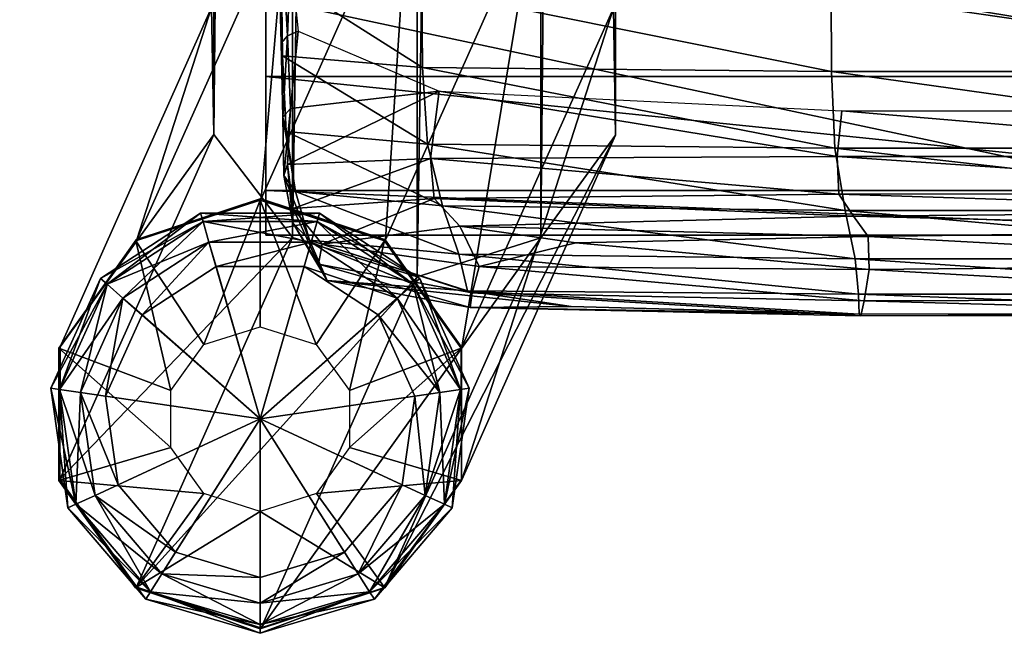
# Model space of a CAD drawing. Units: millimetres. Extents: x 0 to 11250, y 0 to 6400.
# Drawn here: x 7646 to 7693, y 734 to 763 of the extents above; entities that cross this region are included whole.
import ezdxf

# ---------------------------------------------------------------- set-up
doc = ezdxf.new("R2010")
doc.units = ezdxf.units.MM
doc.header["$MEASUREMENT"] = 0
for name, color, linetype, true_color in [('sklejka', 2, 'Continuous', 0xffff00), ('stelaz', 4, 'Continuous', 0x00ffff), ('stopki', 250, 'Continuous', 0x333333), ('tapicerka', 1, 'Continuous', 0xff0000)]:
    doc.layers.add(name, color=color, linetype=linetype, true_color=true_color)

msp = doc.modelspace()

# ---------------------------------------------------------------- meshes
mesh = msp.add_polyface()
corners = [(8095.263, 747.582, -6.801), (8098.551, 752.58, -3.609), (8092.548, 754.548, -3.581), (8092.548, 754.548, -3.581), (8098.551, 752.58, -3.609), (8098.551, 752.637, -1.862), (8092.548, 754.612, -1.862), (8102.267, 747.457, -1.862), (8098.551, 752.637, -1.862), (8098.551, 752.58, -3.609), (8086.545, 752.58, -3.609), (8089.834, 747.582, -6.801), (8092.548, 748.429, -6.874), (8092.548, 754.548, -3.581), (8092.548, 754.612, -1.862), (8086.551, 752.626, -1.862), (8086.545, 752.58, -3.609), (8086.545, 752.58, -3.609), (8086.551, 752.626, -1.862), (8082.85, 747.44, -1.862), (8082.829, 747.409, -3.251), (8099.175, 749.818, -7.601), (8098.253, 749.006, -6.315), (8094.675, 751.34, -6.315), (8095.019, 752.529, -7.601), (8095.019, 752.529, -7.601), (8094.675, 751.34, -6.315), (8090.422, 751.34, -6.315), (8090.078, 752.529, -7.601), (8090.078, 752.529, -7.601), (8090.422, 751.34, -6.315), (8086.845, 749.006, -6.315), (8085.922, 749.818, -7.601), (7660.092, 747.573, -6.801), (7663.381, 752.57, -3.609), (7657.378, 754.539, -3.581), (7657.378, 754.539, -3.581), (7663.381, 752.57, -3.609), (7663.381, 752.627, -1.862), (7657.378, 754.602, -1.862), (7667.097, 747.447, -1.862), (7663.381, 752.627, -1.862), (7663.381, 752.57, -3.609), (7651.375, 752.57, -3.609), (7654.663, 747.573, -6.801), (7657.378, 748.42, -6.874), (7657.378, 754.539, -3.581), (7657.378, 754.602, -1.862), (7651.38, 752.617, -1.862), (7651.375, 752.57, -3.609), (7651.375, 752.57, -3.609), (7651.38, 752.617, -1.862), (7647.68, 747.43, -1.862), (7647.658, 747.399, -3.251), (7664.005, 749.808, -7.601), (7663.082, 748.997, -6.315), (7659.505, 751.33, -6.315), (7659.848, 752.519, -7.601), (7659.848, 752.519, -7.601), (7659.505, 751.33, -6.315), (7655.252, 751.33, -6.315), (7654.908, 752.519, -7.601), (7654.908, 752.519, -7.601), (7655.252, 751.33, -6.315), (7651.674, 748.997, -6.315), (7650.751, 749.808, -7.601), (8109.924, 1226.789, -3.638), (8109.955, 1227.278, -5.425), (8103.954, 1225.364, -5.912), (8103.924, 1224.875, -4.125), (8097.956, 1227.284, -5.424), (8097.926, 1226.794, -3.637), (8103.924, 1224.875, -4.125), (7652.058, 1226.79, -3.638), (7652.088, 1227.279, -5.425), (7646.088, 1225.365, -5.912), (7646.058, 1224.876, -4.125), (7640.09, 1227.285, -5.424), (7640.059, 1226.795, -3.637), (7646.058, 1224.876, -4.125)]
mesh.append_faces([[corners[k] for k in face] for face in [(0, 1, 2, 2), (3, 4, 5, 5), (5, 6, 3, 3), (7, 8, 9, 9), (2, 10, 11, 11), (11, 12, 2, 2), (13, 14, 15, 15), (15, 16, 13, 13), (17, 18, 19, 19), (19, 20, 17, 17), (21, 22, 23, 23), (23, 24, 21, 21), (25, 26, 27, 27), (27, 28, 25, 25), (29, 30, 31, 31), (31, 32, 29, 29), (33, 34, 35, 35), (36, 37, 38, 38), (38, 39, 36, 36), (40, 41, 42, 42), (35, 43, 44, 44), (44, 45, 35, 35), (46, 47, 48, 48), (48, 49, 46, 46), (50, 51, 52, 52), (52, 53, 50, 50), (54, 55, 56, 56), (56, 57, 54, 54), (58, 59, 60, 60), (60, 61, 58, 58), (62, 63, 64, 64), (64, 65, 62, 62), (66, 67, 68, 68), (68, 69, 66, 66), (70, 71, 72, 72), (73, 74, 75, 75), (75, 76, 73, 73), (77, 78, 79, 79)]])
mesh = msp.add_polyface()
corners = [(8092.548, 754.548, -3.581), (8092.548, 748.429, -6.874), (8095.263, 747.582, -6.801), (8098.551, 752.58, -3.609), (8096.86, 745.357, -6.693), (8102.267, 747.409, -3.251), (8096.862, 742.603, -6.593), (8102.277, 741.01, -3.251), (8098.551, 752.58, -3.609), (8102.267, 747.409, -3.251), (8102.267, 747.457, -1.862), (8102.276, 741.05, -1.862), (8102.267, 747.457, -1.862), (8102.267, 747.409, -3.251), (8086.545, 752.58, -3.609), (8082.829, 747.409, -3.251), (8088.236, 745.357, -6.693), (8089.834, 747.582, -6.801), (8088.234, 742.603, -6.593), (8092.549, 743.99, -6.315), (8098.253, 749.006, -6.315), (8100.019, 745.08, -6.315), (8094.675, 751.34, -6.315), (8090.422, 751.34, -6.315), (8086.845, 749.006, -6.315), (8085.078, 745.08, -6.315), (8101.228, 745.256, -7.601), (8100.019, 745.08, -6.315), (8098.253, 749.006, -6.315), (8099.175, 749.818, -7.601), (8085.922, 749.818, -7.601), (8086.845, 749.006, -6.315), (8085.078, 745.08, -6.315), (8083.87, 745.256, -7.601), (7657.378, 754.539, -3.581), (7657.378, 748.42, -6.874), (7660.092, 747.573, -6.801), (7663.381, 752.57, -3.609), (7661.689, 745.347, -6.693), (7667.097, 747.399, -3.251), (7661.692, 742.594, -6.593), (7667.106, 741.001, -3.251), (7663.381, 752.57, -3.609), (7667.097, 747.399, -3.251), (7667.097, 747.447, -1.862), (7667.106, 741.04, -1.862), (7667.097, 747.447, -1.862), (7667.097, 747.399, -3.251), (7651.375, 752.57, -3.609), (7647.658, 747.399, -3.251), (7653.066, 745.347, -6.693), (7654.663, 747.573, -6.801), (7653.063, 742.594, -6.593), (7657.378, 743.98, -6.315), (7663.082, 748.997, -6.315), (7664.849, 745.07, -6.315), (7659.505, 751.33, -6.315), (7655.252, 751.33, -6.315), (7651.674, 748.997, -6.315), (7649.908, 745.07, -6.315), (7666.057, 745.247, -7.601), (7664.849, 745.07, -6.315), (7663.082, 748.997, -6.315), (7664.005, 749.808, -7.601), (7650.751, 749.808, -7.601), (7651.674, 748.997, -6.315), (7649.908, 745.07, -6.315), (7648.699, 745.247, -7.601)]
mesh.append_faces([[corners[k] for k in face] for face in [(0, 1, 2, 2), (3, 2, 4, 4), (4, 5, 3, 3), (5, 4, 6, 6), (6, 7, 5, 5), (8, 9, 10, 10), (11, 12, 13, 13), (14, 15, 16, 16), (16, 17, 14, 14), (18, 16, 15, 15), (19, 20, 21, 21), (19, 22, 20, 20), (19, 23, 22, 22), (19, 24, 23, 23), (19, 25, 24, 24), (26, 27, 28, 28), (28, 29, 26, 26), (30, 31, 32, 32), (32, 33, 30, 30), (34, 35, 36, 36), (37, 36, 38, 38), (38, 39, 37, 37), (39, 38, 40, 40), (40, 41, 39, 39), (42, 43, 44, 44), (45, 46, 47, 47), (48, 49, 50, 50), (50, 51, 48, 48), (52, 50, 49, 49), (53, 54, 55, 55), (53, 56, 54, 54), (53, 57, 56, 56), (53, 58, 57, 57), (53, 59, 58, 58), (60, 61, 62, 62), (62, 63, 60, 60), (64, 65, 66, 66), (66, 67, 64, 64)]])
mesh = msp.add_polyface()
corners = [(7667.106, 741.001, -3.251), (7661.692, 742.594, -6.593), (7660.098, 740.364, -6.539), (7663.405, 735.819, -3.002), (7657.378, 739.509, -6.551), (7657.378, 733.832, -3.033), (7667.097, 747.399, -3.251), (7667.106, 741.001, -3.251), (7667.106, 741.04, -1.862), (7667.106, 741.001, -3.251), (7663.405, 735.819, -3.002), (7663.405, 735.853, -1.862), (7667.106, 741.04, -1.862), (7663.405, 735.819, -3.002), (7657.378, 733.832, -3.033), (7657.378, 733.868, -1.862), (7663.405, 735.853, -1.862), (7647.658, 747.399, -3.251), (7647.649, 741.001, -3.251), (7653.063, 742.594, -6.593), (7651.35, 735.819, -3.002), (7654.657, 740.364, -6.539), (7647.658, 747.399, -3.251), (7647.68, 747.43, -1.862), (7647.689, 741.023, -1.862), (7647.649, 741.001, -3.251), (7647.649, 741.001, -3.251), (7647.689, 741.023, -1.862), (7651.405, 735.843, -1.862), (7651.35, 735.819, -3.002), (7651.35, 735.819, -3.002), (7651.405, 735.843, -1.862), (7657.378, 733.868, -1.862), (7657.378, 733.832, -3.033), (7657.378, 743.98, -6.315), (7661.459, 737.535, -6.315), (7657.378, 736.319, -6.315), (7664.244, 740.798, -6.315), (7664.849, 745.07, -6.315), (7650.513, 740.798, -6.315), (7649.908, 745.07, -6.315), (7653.298, 737.535, -6.315), (7657.378, 735.08, -7.601), (7657.378, 736.319, -6.315), (7661.459, 737.535, -6.315), (7662.119, 736.493, -7.601), (7662.119, 736.493, -7.601), (7661.459, 737.535, -6.315), (7664.244, 740.798, -6.315), (7665.354, 740.283, -7.601), (7665.354, 740.283, -7.601), (7664.244, 740.798, -6.315), (7664.849, 745.07, -6.315), (7666.057, 745.247, -7.601), (7648.699, 745.247, -7.601), (7649.908, 745.07, -6.315), (7650.513, 740.798, -6.315), (7649.402, 740.283, -7.601), (7649.402, 740.283, -7.601), (7650.513, 740.798, -6.315), (7653.298, 737.535, -6.315), (7652.638, 736.493, -7.601), (7652.638, 736.493, -7.601), (7653.298, 737.535, -6.315), (7657.378, 736.319, -6.315), (7657.378, 735.08, -7.601)]
mesh.append_faces([[corners[k] for k in face] for face in [(0, 1, 2, 2), (2, 3, 0, 0), (3, 2, 4, 4), (4, 5, 3, 3), (6, 7, 8, 8), (9, 10, 11, 11), (11, 12, 9, 9), (13, 14, 15, 15), (15, 16, 13, 13), (17, 18, 19, 19), (18, 20, 21, 21), (21, 19, 18, 18), (20, 5, 4, 4), (4, 21, 20, 20), (22, 23, 24, 24), (24, 25, 22, 22), (26, 27, 28, 28), (28, 29, 26, 26), (30, 31, 32, 32), (32, 33, 30, 30), (34, 35, 36, 36), (34, 37, 35, 35), (34, 38, 37, 37), (34, 39, 40, 40), (34, 41, 39, 39), (34, 36, 41, 41), (42, 43, 44, 44), (44, 45, 42, 42), (46, 47, 48, 48), (48, 49, 46, 46), (50, 51, 52, 52), (52, 53, 50, 50), (54, 55, 56, 56), (56, 57, 54, 54), (58, 59, 60, 60), (60, 61, 58, 58), (62, 63, 64, 64), (64, 65, 62, 62)]])
at = {"layer": 'sklejka'}
mesh = msp.add_polyface(dxfattribs=at)
corners = [(7657.66, 776.326, 460.058), (7657.66, 778.327, 463.308), (7657.66, 788.967, 462.452), (7657.66, 788.392, 458.383), (7657.66, 780.252, 466.974), (7657.66, 789.541, 466.521), (7657.66, 782.099, 471.058), (7657.66, 790.116, 470.59), (7764.831, 776.326, 460.058), (7711.246, 776.326, 460.058), (7711.246, 788.392, 458.383), (7657.66, 776.326, 460.058), (7657.66, 788.392, 458.383), (7764.831, 752.851, 463.316), (7764.831, 755.005, 466.145), (7711.246, 755.005, 466.145), (7711.246, 752.851, 463.316), (7657.66, 755.005, 466.145), (7657.66, 752.851, 463.316), (7711.246, 755.005, 466.145), (7711.246, 760.521, 468.35), (7657.66, 760.521, 468.35), (7657.66, 755.005, 466.145), (7711.246, 769.397, 469.931), (7657.66, 769.397, 469.931), (7764.831, 782.099, 471.058), (7711.246, 782.099, 471.058), (7711.246, 775.092, 470.815), (7657.66, 782.099, 471.058), (7657.66, 775.093, 470.815), (7657.66, 752.851, 463.316), (7657.66, 755.005, 466.145), (7657.66, 766.772, 464.573), (7657.66, 764.259, 461.733), (7657.66, 760.521, 468.35), (7657.66, 770.383, 467.6), (7657.66, 769.397, 469.931), (7657.66, 775.093, 470.815), (7764.831, 752.851, 463.316), (7711.246, 752.851, 463.316), (7711.246, 764.259, 461.733), (7764.831, 764.259, 461.733), (7657.66, 752.851, 463.316), (7657.66, 764.259, 461.733), (7764.831, 775.092, 470.815)]
mesh.append_faces([[corners[k] for k in face] for face in [(0, 1, 2, 2), (2, 3, 0, 0), (1, 4, 5, 5), (5, 2, 1, 1), (4, 6, 7, 7), (7, 5, 4, 4), (8, 9, 10, 10), (9, 11, 12, 12), (12, 10, 9, 9), (13, 14, 15, 15), (15, 16, 13, 13), (16, 15, 17, 17), (17, 18, 16, 16), (19, 20, 21, 21), (21, 22, 19, 19), (20, 23, 24, 24), (24, 21, 20, 20), (25, 26, 27, 27), (26, 28, 29, 29), (29, 27, 26, 26), (30, 31, 32, 32), (32, 33, 30, 30), (33, 32, 1, 1), (1, 0, 33, 33), (31, 34, 35, 35), (35, 32, 31, 31), (32, 35, 4, 4), (4, 1, 32, 32), (34, 36, 37, 37), (37, 35, 34, 34), (35, 37, 6, 6), (6, 4, 35, 35), (38, 39, 40, 40), (41, 40, 9, 9), (39, 42, 43, 43), (43, 40, 39, 39), (40, 43, 11, 11), (11, 9, 40, 40), (44, 27, 23, 23), (24, 23, 27, 27), (27, 29, 24, 24)]])
at = {"layer": 'stelaz'}
mesh = msp.add_polyface(dxfattribs=at)
corners = [(7670.935, 752.721, 457.853), (7664.971, 750.833, 460.213), (7657.432, 733.878, -1.862), (7663.405, 735.852, -1.862), (7674.553, 757.681, 451.886), (7670.935, 752.721, 457.853), (7663.405, 735.852, -1.862), (7667.121, 741.032, -1.862), (7674.442, 763.819, 444.591), (7674.553, 757.681, 451.886), (7667.121, 741.032, -1.862), (7667.13, 747.44, -1.862), (7670.645, 768.79, 438.754), (7674.442, 763.819, 444.591), (7667.13, 747.44, -1.862), (7663.43, 752.626, -1.862), (7664.612, 770.696, 436.606), (7670.645, 768.79, 438.754), (7663.43, 752.626, -1.862), (7657.432, 754.612, -1.862), (7658.648, 768.808, 438.966), (7664.612, 770.696, 436.606), (7657.432, 754.612, -1.862), (7651.429, 752.637, -1.862), (7655.03, 763.848, 444.933), (7658.648, 768.808, 438.966), (7651.429, 752.637, -1.862), (7647.713, 747.457, -1.862), (7655.141, 757.71, 452.228), (7655.03, 763.848, 444.933), (7647.713, 747.457, -1.862), (7647.704, 741.05, -1.862), (7658.938, 752.739, 458.064), (7655.141, 757.71, 452.228), (7647.704, 741.05, -1.862), (7651.405, 735.863, -1.862), (7664.971, 750.833, 460.213), (7658.938, 752.739, 458.064), (7651.405, 735.863, -1.862), (7657.432, 733.878, -1.862), (7670.935, 1132.874, 403.268), (7664.971, 1133.172, 405.314), (7664.971, 750.833, 460.213), (7670.935, 752.721, 457.853), (7674.553, 1132.122, 398.121), (7670.935, 1132.874, 403.268), (7670.935, 752.721, 457.853), (7674.553, 757.681, 451.886), (7674.442, 1131.204, 391.839), (7674.553, 1132.122, 398.121), (7670.645, 1130.471, 386.822), (7674.442, 1131.204, 391.839), (7674.442, 763.819, 444.591), (7655.141, 1132.171, 398.461), (7655.03, 1131.254, 392.179), (7658.938, 1132.904, 403.478), (7655.141, 1132.171, 398.461), (7655.141, 757.71, 452.228), (7658.938, 752.739, 458.064), (7664.971, 1133.172, 405.314), (7658.938, 1132.904, 403.478), (7658.938, 752.739, 458.064), (7664.971, 750.833, 460.213), (7590.974, 1102.302, 638.587), (7590.974, 871.72, 657.987), (7625.029, 871.72, 657.987), (7590.974, 1102.062, 634.805), (7590.974, 871.48, 654.204), (7590.974, 871.72, 657.987), (7590.974, 871.48, 654.204), (7625.029, 871.48, 654.204), (7625.029, 871.72, 657.987), (7590.974, 871.72, 657.987), (7625.029, 1102.302, 638.587), (7625.029, 871.72, 657.987), (7625.029, 871.48, 654.204)]
mesh.append_faces([[corners[k] for k in face] for face in [(0, 1, 2, 2), (2, 3, 0, 0), (4, 5, 6, 6), (6, 7, 4, 4), (8, 9, 10, 10), (10, 11, 8, 8), (12, 13, 14, 14), (14, 15, 12, 12), (16, 17, 18, 18), (18, 19, 16, 16), (20, 21, 22, 22), (22, 23, 20, 20), (24, 25, 26, 26), (26, 27, 24, 24), (28, 29, 30, 30), (30, 31, 28, 28), (32, 33, 34, 34), (34, 35, 32, 32), (36, 37, 38, 38), (38, 39, 36, 36), (40, 41, 42, 42), (42, 43, 40, 40), (44, 45, 46, 46), (46, 47, 44, 44), (48, 49, 9, 9), (9, 8, 48, 48), (50, 51, 52, 52), (53, 54, 29, 29), (29, 28, 53, 53), (55, 56, 57, 57), (57, 58, 55, 55), (59, 60, 61, 61), (61, 62, 59, 59), (63, 64, 65, 65), (66, 67, 68, 68), (69, 70, 71, 71), (71, 72, 69, 69), (73, 74, 75, 75)]])
at = {"layer": 'stopki'}
mesh = msp.add_polyface(dxfattribs=at)
corners = [(7667.064, 745.392, -8.025), (7666.057, 745.246, -7.601), (7665.354, 740.282, -7.601), (7666.279, 739.853, -8.025), (7664.773, 750.483, -8.025), (7664.005, 749.807, -7.601), (7660.135, 753.509, -8.025), (7659.848, 752.518, -7.601), (7654.621, 753.509, -8.025), (7654.908, 752.518, -7.601), (7649.983, 750.483, -8.025), (7650.751, 749.807, -7.601), (7647.692, 745.392, -8.025), (7648.699, 745.246, -7.601), (7665.092, 750.763, -9.048), (7664.773, 750.483, -8.025), (7667.064, 745.392, -8.025), (7667.481, 745.453, -9.048), (7660.254, 753.919, -9.048), (7660.135, 753.509, -8.025), (7664.773, 750.483, -8.025), (7665.092, 750.763, -9.048), (7654.503, 753.919, -9.048), (7654.621, 753.509, -8.025), (7660.135, 753.509, -8.025), (7660.254, 753.919, -9.048), (7649.664, 750.763, -9.048), (7649.983, 750.483, -8.025), (7654.621, 753.509, -8.025), (7654.503, 753.919, -9.048), (7647.275, 745.453, -9.048), (7647.692, 745.392, -8.025), (7649.983, 750.483, -8.025), (7649.664, 750.763, -9.048), (7665.092, 750.763, -10.2), (7667.481, 745.453, -10.2), (7660.254, 753.919, -10.2), (7665.092, 750.763, -10.2), (7654.503, 753.919, -10.2), (7660.254, 753.919, -10.2), (7649.664, 750.763, -10.2), (7654.503, 753.919, -10.2), (7647.275, 745.453, -10.2), (7649.664, 750.763, -10.2), (7664.773, 750.483, -11.223), (7667.064, 745.392, -11.223), (7660.135, 753.509, -11.223), (7664.773, 750.483, -11.223), (7654.621, 753.509, -11.223), (7660.135, 753.509, -11.223), (7649.983, 750.483, -11.223), (7654.621, 753.509, -11.223), (7647.692, 745.392, -11.223), (7649.983, 750.483, -11.223), (7666.279, 739.853, -11.223), (7665.354, 740.282, -11.647), (7666.057, 745.246, -11.647), (7664.005, 749.807, -11.647), (7664.773, 750.483, -11.223), (7667.064, 745.392, -11.223), (7659.848, 752.518, -11.647), (7660.135, 753.509, -11.223), (7654.908, 752.518, -11.647), (7654.621, 753.509, -11.223), (7650.751, 749.807, -11.647), (7649.983, 750.483, -11.223), (7648.699, 745.246, -11.647), (7647.692, 745.392, -11.223), (7649.402, 740.282, -11.647), (7648.477, 739.853, -11.223), (7665.354, 740.282, -11.647), (7657.378, 743.979, -11.647), (7666.057, 745.246, -11.647), (7664.005, 749.807, -11.647), (7659.848, 752.518, -11.647), (7654.908, 752.518, -11.647), (7650.751, 749.807, -11.647), (7648.699, 745.246, -11.647)]
mesh.append_faces([[corners[k] for k in face] for face in [(0, 1, 2, 2), (2, 3, 0, 0), (4, 5, 1, 1), (1, 0, 4, 4), (6, 7, 5, 5), (5, 4, 6, 6), (8, 9, 7, 7), (7, 6, 8, 8), (10, 11, 9, 9), (9, 8, 10, 10), (12, 13, 11, 11), (11, 10, 12, 12), (14, 15, 16, 16), (16, 17, 14, 14), (18, 19, 20, 20), (20, 21, 18, 18), (22, 23, 24, 24), (24, 25, 22, 22), (26, 27, 28, 28), (28, 29, 26, 26), (30, 31, 32, 32), (32, 33, 30, 30), (34, 14, 17, 17), (17, 35, 34, 34), (36, 18, 21, 21), (21, 37, 36, 36), (38, 22, 25, 25), (25, 39, 38, 38), (40, 26, 29, 29), (29, 41, 40, 40), (42, 30, 33, 33), (33, 43, 42, 42), (44, 34, 35, 35), (35, 45, 44, 44), (46, 36, 37, 37), (37, 47, 46, 46), (48, 38, 39, 39), (39, 49, 48, 48), (50, 40, 41, 41), (41, 51, 50, 50), (52, 42, 43, 43), (43, 53, 52, 52), (54, 55, 56, 56), (57, 58, 59, 59), (59, 56, 57, 57), (60, 61, 58, 58), (58, 57, 60, 60), (62, 63, 61, 61), (61, 60, 62, 62), (64, 65, 63, 63), (63, 62, 64, 64), (66, 67, 65, 65), (65, 64, 66, 66), (68, 69, 67, 67), (67, 66, 68, 68), (70, 71, 72, 72), (72, 71, 73, 73), (73, 71, 74, 74), (74, 71, 75, 75), (75, 71, 76, 76), (76, 71, 77, 77)]])
mesh = msp.add_polyface(dxfattribs=at)
corners = [(7662.669, 735.623, -8.025), (7662.119, 736.492, -7.601), (7657.378, 735.079, -7.601), (7657.378, 734.047, -8.025), (7666.279, 739.853, -8.025), (7665.354, 740.282, -7.601), (7648.477, 739.853, -8.025), (7649.402, 740.282, -7.601), (7648.699, 745.246, -7.601), (7647.692, 745.392, -8.025), (7652.088, 735.623, -8.025), (7652.638, 736.492, -7.601), (7662.896, 735.264, -9.048), (7662.669, 735.623, -8.025), (7657.378, 734.047, -8.025), (7657.378, 733.619, -9.048), (7666.663, 739.675, -9.048), (7666.279, 739.853, -8.025), (7662.669, 735.623, -8.025), (7662.896, 735.264, -9.048), (7667.481, 745.453, -9.048), (7667.064, 745.392, -8.025), (7666.279, 739.853, -8.025), (7666.663, 739.675, -9.048), (7648.094, 739.675, -9.048), (7648.477, 739.853, -8.025), (7647.692, 745.392, -8.025), (7647.275, 745.453, -9.048), (7651.86, 735.264, -9.048), (7652.088, 735.623, -8.025), (7648.477, 739.853, -8.025), (7648.094, 739.675, -9.048), (7657.378, 733.619, -9.048), (7657.378, 734.047, -8.025), (7652.088, 735.623, -8.025), (7651.86, 735.264, -9.048), (7662.896, 735.264, -10.2), (7657.378, 733.619, -10.2), (7666.663, 739.675, -10.2), (7662.896, 735.264, -10.2), (7667.481, 745.453, -10.2), (7666.663, 739.675, -10.2), (7648.094, 739.675, -10.2), (7647.275, 745.453, -10.2), (7651.86, 735.264, -10.2), (7648.094, 739.675, -10.2), (7657.378, 733.619, -10.2), (7651.86, 735.264, -10.2), (7662.669, 735.623, -11.223), (7657.378, 734.047, -11.223), (7666.279, 739.853, -11.223), (7662.669, 735.623, -11.223), (7667.064, 745.392, -11.223), (7666.279, 739.853, -11.223), (7648.477, 739.853, -11.223), (7647.692, 745.392, -11.223), (7652.088, 735.623, -11.223), (7648.477, 739.853, -11.223), (7657.378, 734.047, -11.223), (7652.088, 735.623, -11.223), (7662.119, 736.492, -11.647), (7662.669, 735.623, -11.223), (7657.378, 734.047, -11.223), (7657.378, 735.079, -11.647), (7665.354, 740.282, -11.647), (7666.279, 739.853, -11.223), (7666.057, 745.246, -11.647), (7667.064, 745.392, -11.223), (7652.638, 736.492, -11.647), (7652.088, 735.623, -11.223), (7648.477, 739.853, -11.223), (7649.402, 740.282, -11.647), (7657.378, 735.079, -11.647), (7657.378, 743.979, -11.647), (7662.119, 736.492, -11.647), (7665.354, 740.282, -11.647), (7648.699, 745.246, -11.647), (7649.402, 740.282, -11.647), (7652.638, 736.492, -11.647)]
mesh.append_faces([[corners[k] for k in face] for face in [(0, 1, 2, 2), (2, 3, 0, 0), (4, 5, 1, 1), (1, 0, 4, 4), (6, 7, 8, 8), (8, 9, 6, 6), (10, 11, 7, 7), (7, 6, 10, 10), (3, 2, 11, 11), (11, 10, 3, 3), (12, 13, 14, 14), (14, 15, 12, 12), (16, 17, 18, 18), (18, 19, 16, 16), (20, 21, 22, 22), (22, 23, 20, 20), (24, 25, 26, 26), (26, 27, 24, 24), (28, 29, 30, 30), (30, 31, 28, 28), (32, 33, 34, 34), (34, 35, 32, 32), (36, 12, 15, 15), (15, 37, 36, 36), (38, 16, 19, 19), (19, 39, 38, 38), (40, 20, 23, 23), (23, 41, 40, 40), (42, 24, 27, 27), (27, 43, 42, 42), (44, 28, 31, 31), (31, 45, 44, 44), (46, 32, 35, 35), (35, 47, 46, 46), (48, 36, 37, 37), (37, 49, 48, 48), (50, 38, 39, 39), (39, 51, 50, 50), (52, 40, 41, 41), (41, 53, 52, 52), (54, 42, 43, 43), (43, 55, 54, 54), (56, 44, 45, 45), (45, 57, 56, 56), (58, 46, 47, 47), (47, 59, 58, 58), (60, 61, 62, 62), (62, 63, 60, 60), (64, 65, 61, 61), (61, 60, 64, 64), (66, 67, 65, 65), (68, 69, 70, 70), (70, 71, 68, 68), (63, 62, 69, 69), (69, 68, 63, 63), (72, 73, 74, 74), (74, 73, 75, 75), (76, 73, 77, 77), (77, 73, 78, 78), (78, 73, 72, 72)]])
at = {"layer": 'tapicerka'}
mesh = msp.add_polyface(dxfattribs=at)
corners = [(7684.868, 779.863, 485.085), (7665.018, 779.847, 483.568), (7665.025, 775.281, 482.73), (7684.868, 775.211, 484.149), (7665.053, 771.454, 481.662), (7684.868, 785.509, 485.607), (7665.01, 785.415, 484.01), (7684.926, 767.935, 481.756), (7665.122, 768.103, 480.53), (7665.192, 764.756, 479.044), (7684.883, 771.314, 482.98), (7658.414, 765.287, 475.687), (7658.459, 761.505, 474.017), (7665.221, 760.942, 476.919), (7658.459, 761.505, 474.017), (7658.414, 765.287, 475.687), (7658.293, 765.86, 472.102), (7658.39, 762.124, 470.928), (7658.49, 766.163, 470.3), (7658.708, 762.477, 469.4), (7658.845, 766.332, 469.389), (7659.219, 762.698, 468.651), (7658.25, 775.492, 478.472), (7658.289, 771.874, 477.71), (7665.053, 771.454, 481.662), (7665.025, 775.281, 482.73), (7658.221, 779.799, 479.016), (7665.018, 779.847, 483.568), (7658.25, 775.492, 478.472), (7658.221, 779.799, 479.016), (7658.089, 779.749, 474.212), (7658.144, 775.713, 473.964), (7658.289, 771.874, 477.71), (7658.195, 772.316, 473.509), (7658.307, 775.814, 471.793), (7658.375, 772.524, 471.448), (7658.235, 779.726, 471.939), (7658.52, 779.716, 470.932), (7658.606, 775.856, 470.79), (7658.692, 772.614, 470.456), (7658.191, 785.134, 479.217), (7658.04, 784.839, 474.175), (7658.191, 784.704, 471.826), (7658.491, 784.648, 470.824), (7658.35, 768.608, 476.849), (7665.122, 768.103, 480.53), (7658.35, 768.608, 476.849), (7658.237, 769.144, 472.925), (7658.408, 769.41, 470.966), (7658.721, 769.538, 469.99)]
mesh.append_faces([[corners[k] for k in face] for face in [(0, 1, 2, 2), (3, 2, 4, 4), (5, 6, 1, 1), (7, 8, 9, 9), (10, 4, 8, 8), (11, 12, 13, 13), (13, 9, 11, 11), (14, 15, 16, 16), (16, 17, 14, 14), (18, 19, 17, 17), (17, 16, 18, 18), (19, 18, 20, 20), (20, 21, 19, 19), (22, 23, 24, 24), (24, 25, 22, 22), (26, 22, 25, 25), (25, 27, 26, 26), (28, 29, 30, 30), (30, 31, 28, 28), (32, 28, 31, 31), (31, 33, 32, 32), (34, 35, 33, 33), (33, 31, 34, 34), (36, 34, 31, 31), (31, 30, 36, 36), (34, 36, 37, 37), (37, 38, 34, 34), (35, 34, 38, 38), (38, 39, 35, 35), (40, 26, 27, 27), (41, 30, 29, 29), (42, 36, 30, 30), (43, 37, 36, 36), (44, 11, 9, 9), (9, 45, 44, 44), (23, 44, 45, 45), (45, 24, 23, 23), (46, 32, 33, 33), (33, 47, 46, 46), (15, 46, 47, 47), (47, 16, 15, 15), (48, 18, 16, 16), (16, 47, 48, 48), (35, 48, 47, 47), (47, 33, 35, 35), (48, 35, 39, 39), (39, 49, 48, 48), (18, 48, 49, 49), (49, 20, 18, 18)]])
mesh = msp.add_polyface(dxfattribs=at)
corners = [(7686.124, 751.7, 470.133), (7686.286, 749.997, 468.267), (7711.704, 750.004, 468.265), (7711.663, 751.701, 470.132), (7666.973, 751.926, 469.695), (7667.39, 750.159, 467.864), (7686.315, 749.042, 466.651), (7672.405, 749.405, 466.637), (7685.635, 754.038, 472.559), (7711.541, 754.038, 472.559), (7685.146, 757.046, 475.244), (7711.419, 757.046, 475.244), (7665.469, 757.25, 474.459), (7666.193, 754.267, 471.972), (7684.983, 760.755, 477.886), (7711.378, 760.755, 477.886), (7684.969, 764.58, 480.164), (7711.375, 764.58, 480.164), (7665.192, 764.756, 479.044), (7665.221, 760.942, 476.919), (7711.35, 779.863, 485.085), (7684.868, 779.863, 485.085), (7684.868, 775.211, 484.149), (7665.025, 775.281, 482.73), (7665.053, 771.454, 481.662), (7684.883, 771.314, 482.98), (7711.35, 775.211, 484.149), (7665.018, 779.847, 483.568), (7684.868, 785.509, 485.607), (7711.35, 785.509, 485.607), (7684.926, 767.935, 481.756), (7711.364, 767.935, 481.756), (7711.353, 771.314, 482.98), (7665.122, 768.103, 480.53), (7665.789, 754.618, 466.096), (7685.334, 754.826, 465.823), (7686.046, 753.773, 464.36), (7711.644, 753.994, 464.082), (7711.819, 753.128, 462.918), (7686.745, 752.793, 463.197), (7667.028, 753.285, 464.676), (7666.033, 759.811, 468.047), (7685.481, 758.849, 467.845), (7685.251, 756.646, 466.924), (7711.445, 756.647, 466.815), (7711.466, 754.882, 465.617), (7685.334, 754.826, 465.823), (7665.616, 756.549, 467.133), (7711.711, 749.056, 466.65), (7686.401, 748.948, 464.977), (7667.532, 749.363, 465.391), (7667.623, 750.067, 464.093), (7686.556, 749.678, 463.63), (7686.401, 748.948, 464.977), (7711.733, 748.97, 464.983), (7711.771, 749.757, 463.599), (7686.556, 749.678, 463.63), (7686.793, 751.194, 462.995), (7667.963, 751.342, 463.574), (7672.636, 752.478, 463.728), (7686.745, 752.793, 463.197), (7686.793, 751.194, 462.995), (7711.831, 751.429, 462.834)]
mesh.append_faces([[corners[k] for k in face] for face in [(0, 1, 2, 2), (2, 3, 0, 0), (1, 0, 4, 4), (4, 5, 1, 1), (6, 1, 5, 5), (5, 7, 6, 6), (8, 0, 3, 3), (3, 9, 8, 8), (10, 8, 9, 9), (9, 11, 10, 10), (8, 10, 12, 12), (12, 13, 8, 8), (0, 8, 13, 13), (13, 4, 0, 0), (14, 10, 11, 11), (11, 15, 14, 14), (16, 14, 15, 15), (15, 17, 16, 16), (14, 16, 18, 18), (18, 19, 14, 14), (10, 14, 19, 19), (19, 12, 10, 10), (20, 21, 22, 22), (23, 22, 21, 21), (24, 25, 22, 22), (26, 22, 25, 25), (27, 21, 28, 28), (29, 28, 21, 21), (18, 16, 30, 30), (31, 30, 16, 16), (32, 25, 30, 30), (33, 30, 25, 25), (34, 35, 36, 36), (37, 36, 35, 35), (38, 39, 36, 36), (40, 36, 39, 39), (41, 42, 43, 43), (44, 43, 42, 42), (45, 46, 43, 43), (47, 43, 46, 46), (48, 6, 49, 49), (50, 49, 6, 6), (51, 52, 53, 53), (54, 53, 52, 52), (55, 56, 57, 57), (58, 57, 56, 56), (59, 60, 61, 61), (62, 61, 60, 60)]])
mesh = msp.add_polyface(dxfattribs=at)
corners = [(7738.038, 750.006, 468.264), (7738.038, 751.702, 470.132), (7711.663, 751.701, 470.132), (7711.704, 750.004, 468.265), (7738.039, 749.061, 466.65), (7711.711, 749.056, 466.65), (7738.038, 754.038, 472.559), (7738.038, 757.046, 475.244), (7711.419, 757.046, 475.244), (7711.541, 754.038, 472.559), (7738.038, 760.755, 477.886), (7738.038, 764.58, 480.164), (7711.375, 764.58, 480.164), (7711.378, 760.755, 477.886), (7686.286, 749.997, 468.267), (7686.315, 749.042, 466.651), (7711.35, 775.211, 484.149), (7738.038, 775.211, 484.149), (7738.038, 779.863, 485.085), (7711.35, 779.863, 485.085), (7711.353, 771.314, 482.98), (7738.038, 771.314, 482.98), (7684.868, 775.211, 484.149), (7684.883, 771.314, 482.98), (7738.038, 785.509, 485.607), (7711.35, 785.509, 485.607), (7738.038, 767.935, 481.756), (7711.364, 767.935, 481.756), (7684.868, 779.863, 485.085), (7684.969, 764.58, 480.164), (7684.926, 767.935, 481.756), (7738.039, 754.067, 463.989), (7711.644, 753.994, 464.082), (7711.466, 754.882, 465.617), (7738.039, 754.9, 465.548), (7738.039, 753.239, 462.825), (7711.819, 753.128, 462.918), (7738.039, 756.647, 466.779), (7711.445, 756.647, 466.815), (7711.503, 758.85, 467.845), (7738.038, 758.85, 467.845), (7738.039, 754.9, 465.548), (7711.466, 754.882, 465.617), (7685.334, 754.826, 465.823), (7686.046, 753.773, 464.36), (7685.481, 758.849, 467.845), (7685.251, 756.646, 466.924), (7738.039, 749.061, 466.65), (7711.711, 749.056, 466.65), (7711.733, 748.97, 464.983), (7738.039, 748.978, 464.985), (7711.733, 748.97, 464.983), (7711.771, 749.757, 463.599), (7738.039, 749.783, 463.589), (7711.771, 749.757, 463.599), (7711.831, 751.429, 462.834), (7738.039, 751.507, 462.781), (7711.831, 751.429, 462.834), (7711.819, 753.128, 462.918), (7686.401, 748.948, 464.977), (7686.556, 749.678, 463.63), (7686.793, 751.194, 462.995), (7686.745, 752.793, 463.197)]
mesh.append_faces([[corners[k] for k in face] for face in [(0, 1, 2, 2), (2, 3, 0, 0), (4, 0, 3, 3), (3, 5, 4, 4), (6, 7, 8, 8), (8, 9, 6, 6), (1, 6, 9, 9), (9, 2, 1, 1), (10, 11, 12, 12), (12, 13, 10, 10), (7, 10, 13, 13), (13, 8, 7, 7), (14, 15, 5, 5), (5, 3, 14, 14), (16, 17, 18, 18), (18, 19, 16, 16), (17, 16, 20, 20), (20, 21, 17, 17), (22, 16, 19, 19), (23, 20, 16, 16), (24, 25, 19, 19), (19, 18, 24, 24), (26, 27, 12, 12), (12, 11, 26, 26), (27, 26, 21, 21), (21, 20, 27, 27), (28, 19, 25, 25), (29, 12, 27, 27), (30, 27, 20, 20), (31, 32, 33, 33), (33, 34, 31, 31), (32, 31, 35, 35), (35, 36, 32, 32), (37, 38, 39, 39), (39, 40, 37, 37), (38, 37, 41, 41), (41, 42, 38, 38), (43, 33, 32, 32), (44, 32, 36, 36), (45, 39, 38, 38), (46, 38, 42, 42), (47, 48, 49, 49), (50, 51, 52, 52), (53, 54, 55, 55), (56, 57, 58, 58), (59, 49, 48, 48), (60, 52, 51, 51), (61, 55, 54, 54), (62, 58, 57, 57)]])
mesh = msp.add_polyface(dxfattribs=at)
corners = [(7686.046, 753.773, 464.36), (7667.028, 753.285, 464.676), (7665.789, 754.618, 466.096), (7686.745, 752.793, 463.197), (7672.636, 752.478, 463.728), (7685.251, 756.646, 466.924), (7665.616, 756.549, 467.133), (7666.033, 759.811, 468.047), (7685.334, 754.826, 465.823), (7660.618, 750.666, 466.65), (7667.532, 749.363, 465.391), (7672.405, 749.405, 466.637), (7667.39, 750.159, 467.864), (7659.766, 752.611, 468.381), (7660.618, 750.666, 466.65), (7666.973, 751.926, 469.695), (7660.618, 750.666, 466.65), (7659.766, 752.611, 468.381), (7658.952, 753.45, 467), (7660.203, 751.442, 465.398), (7667.532, 749.363, 465.391), (7660.618, 750.666, 466.65), (7660.203, 751.442, 465.398), (7667.623, 750.067, 464.093), (7660.377, 752.412, 464.881), (7667.963, 751.342, 463.574), (7667.623, 750.067, 464.093), (7660.203, 751.442, 465.398), (7658.977, 754.139, 466.363), (7660.377, 752.412, 464.881), (7660.377, 752.412, 464.881), (7658.977, 754.139, 466.363), (7667.963, 751.342, 463.574), (7686.315, 749.042, 466.651), (7686.401, 748.948, 464.977), (7686.556, 749.678, 463.63), (7686.793, 751.194, 462.995), (7659.088, 754.953, 470.212), (7666.193, 754.267, 471.972), (7658.635, 757.861, 472.104), (7665.469, 757.25, 474.459), (7659.088, 754.953, 470.212), (7658.635, 757.861, 472.104), (7658.482, 758.546, 469.61), (7658.524, 755.736, 468.353), (7658.704, 756.257, 467.468), (7658.524, 755.736, 468.353), (7658.85, 758.969, 468.409), (7658.704, 756.257, 467.468), (7658.85, 758.969, 468.409), (7658.459, 761.505, 474.017), (7665.221, 760.942, 476.919), (7658.459, 761.505, 474.017), (7658.39, 762.124, 470.928), (7658.708, 762.477, 469.4), (7659.219, 762.698, 468.651), (7659.219, 762.698, 468.651)]
mesh.append_faces([[corners[k] for k in face] for face in [(0, 1, 2, 2), (3, 4, 1, 1), (5, 6, 7, 7), (8, 2, 6, 6), (9, 10, 11, 11), (11, 12, 9, 9), (13, 14, 12, 12), (12, 15, 13, 13), (16, 17, 18, 18), (18, 19, 16, 16), (20, 21, 22, 22), (22, 23, 20, 20), (24, 25, 26, 26), (26, 27, 24, 24), (28, 29, 19, 19), (19, 18, 28, 28), (30, 31, 2, 2), (2, 1, 30, 30), (32, 30, 1, 1), (1, 4, 32, 32), (33, 11, 10, 10), (34, 20, 23, 23), (35, 26, 25, 25), (36, 32, 4, 4), (37, 13, 15, 15), (15, 38, 37, 37), (39, 37, 38, 38), (38, 40, 39, 39), (41, 42, 43, 43), (43, 44, 41, 41), (17, 41, 44, 44), (44, 18, 17, 17), (45, 28, 18, 18), (18, 46, 45, 45), (47, 45, 46, 46), (46, 43, 47, 47), (48, 49, 7, 7), (7, 6, 48, 48), (31, 48, 6, 6), (6, 2, 31, 31), (50, 39, 40, 40), (40, 51, 50, 50), (42, 52, 53, 53), (53, 43, 42, 42), (54, 47, 43, 43), (43, 53, 54, 54), (47, 54, 55, 55), (56, 7, 49, 49)]])

doc.saveas('drawing.dxf')
